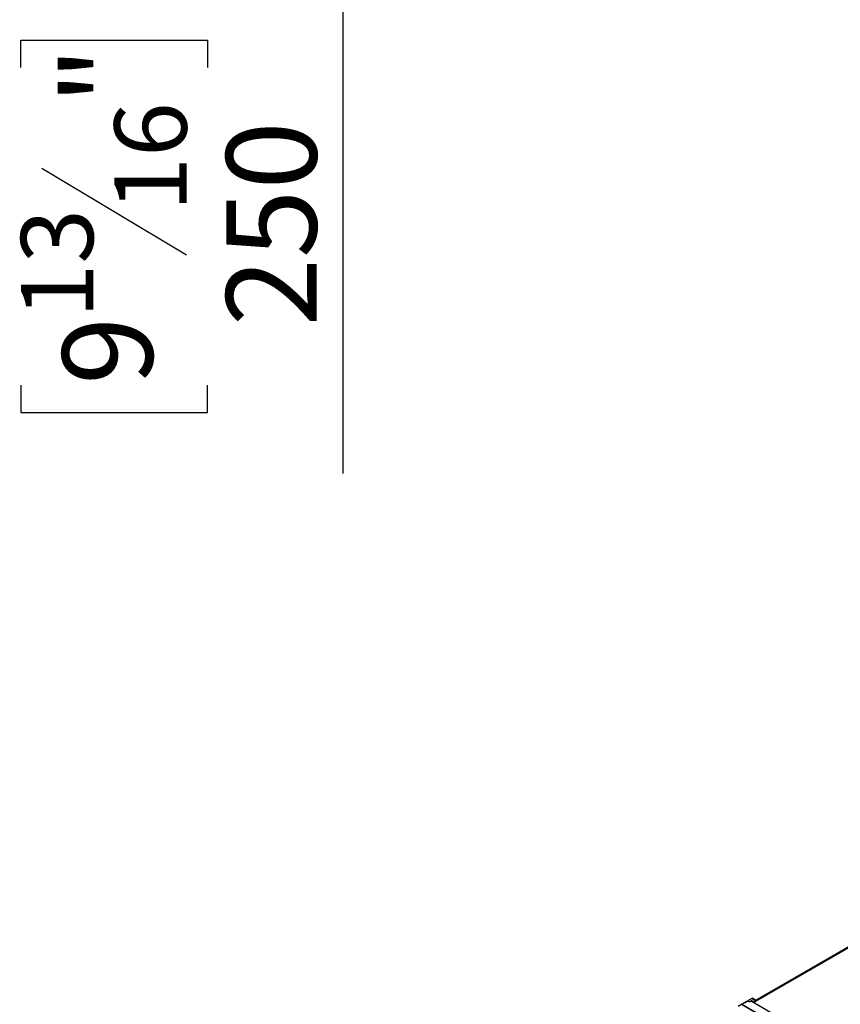
# Model space of a CAD drawing. Units: millimetres. Extents: x 434 to 12866, y 203 to 10151.
# Drawn here: x 8233 to 9823, y 2604 to 4513 of the extents above; entities that cross this region are included whole.
import ezdxf

# ---------------------------------------------------------------- set-up
doc = ezdxf.new("R2010")
doc.units = ezdxf.units.MM
doc.header["$LTSCALE"] = 50
doc.layers.add('FORMAT', color=7, linetype='Continuous')
doc.styles.add('SLDTEXTSTYLE0', font='TXT', dxfattribs={"width": 0.75})
doc.dimstyles.new('SLDDIMSTYLE0', dxfattribs={"dimtxt": 175, "dimasz": 165.1, "dimexe": 0, "dimexo": 0.0625, "dimgap": 43.75, "dimtad": 1, "dimlfac": 0.36, "dimrnd": 1e-09, "dimzin": 12, "dimdsep": 46, "dimtxsty": 'SLDTEXTSTYLE0', "dimsah": 1, "dimcen": 0.09, "dimadec": 0, "dimazin": 3, "dimtfac": 1, "dimtofl": 0, "dimtmove": 0, "dimatfit": 3, "dimfxl": 0, "dimfrac": 2, "dimtolj": 1, "dimtzin": 12, "dimarcsym": 0})

# ---------------------------------------------------------------- blocks, each defined once
blk = doc.blocks.new('_D_3')
at = {"layer": 'FORMAT'}
for p, q in [((10788, 5306.5), (8808.8, 5306.5)), ((8858.8, 5306.5), (8858.8, 4612)), ((10499.1, 4612), (8808.8, 4612)), ((8858.8, 4612), (8858.8, 3633.1)), ((8234.9, 4419.7), (8234.9, 4473)), ((8234.9, 4473), (8597, 4473)), ((8597, 4473), (8597, 4419.7)), ((8276, 4224.6), (8556, 4056.6)), ((8234.9, 3804.4), (8234.9, 3751.1)), ((8597, 3751.1), (8597, 3804.4)), ((8234.9, 3751.1), (8597, 3751.1))]:
    blk.add_line(p, q, dxfattribs=at)
for points in [[(8858.8, 5306.5), (8833.4, 5141.4), (8884.2, 5141.4)], [(8858.8, 4612), (8884.2, 4777.1), (8833.4, 4777.1)]]:
    blk.add_solid(points, dxfattribs=at)
at = {"layer": 'FORMAT', "attachment_point": 1, "rotation": 90, "style": 'SLDTEXTSTYLE0'}
for s, insert, char_height in [('"', (8315.7, 4347.5), 175), ('16', (8416.5, 4140.6), 140), ('250', (8633.2, 3918.1), 175), ('13', (8235.5, 3933.7), 140), ('9', (8315.7, 3804.4), 175)]:
    blk.add_mtext(s, dxfattribs=dict(at, insert=insert, char_height=char_height))

msp = doc.modelspace()

# ---------------------------------------------------------------- linework, layer by layer
at = {"color": 7, "linetype": 'Continuous', "lineweight": 25}
for p, q in [((10662.761, 3191.51), (9652.549, 2608.327)), ((9631.308, 2603.965), (9652.084, 2615.959)), ((9655.298, 2614.103), (9652.084, 2615.959)), ((9624.764, 2600.188), (9631.192, 2603.899)), ((9631.864, 2604.247), (9642.576, 2609.13)), ((9652.192, 2608.533), (9642.576, 2609.13)), ((9646.285, 2608.9), (9655.298, 2614.103)), ((10056.901, 2374.9), (9652.192, 2608.533)), ((9658.925, 2612.009), (9655.298, 2614.103))]:
    msp.add_line(p, q, dxfattribs=at)
at = {"color": 8, "linetype": 'Continuous', "lineweight": 25}
for p, q in [((9654.545, 2607.175), (10663.183, 3189.449)), ((9631.192, 2603.899), (10042.387, 2366.521)), ((9631.864, 2604.247), (10043.024, 2366.889))]:
    msp.add_line(p, q, dxfattribs=at)
at = {"color": 7, "linetype": 'Continuous', "lineweight": 25}
msp.add_arc((9635.153, 2597.059), 7.905, 114.586293, 120.070758, dxfattribs=at)

# ---------------------------------------------------------------- dimensions: what is measured, and where the dimension line sits
at = {"layer": 'FORMAT'}
dim = msp.add_linear_dim(base=(8858.829, 4612.048), p1=(10837.996, 5306.493), p2=(10549.107, 4612.048), angle=90, dimstyle='SLDDIMSTYLE0', dxfattribs=at)
dim.commit()
dim.dimension.update_dxf_attribs({"geometry": '_D_3', "text_midpoint": (8858.829, 4112.048), "dimtype": 160})

doc.saveas('drawing.dxf')
